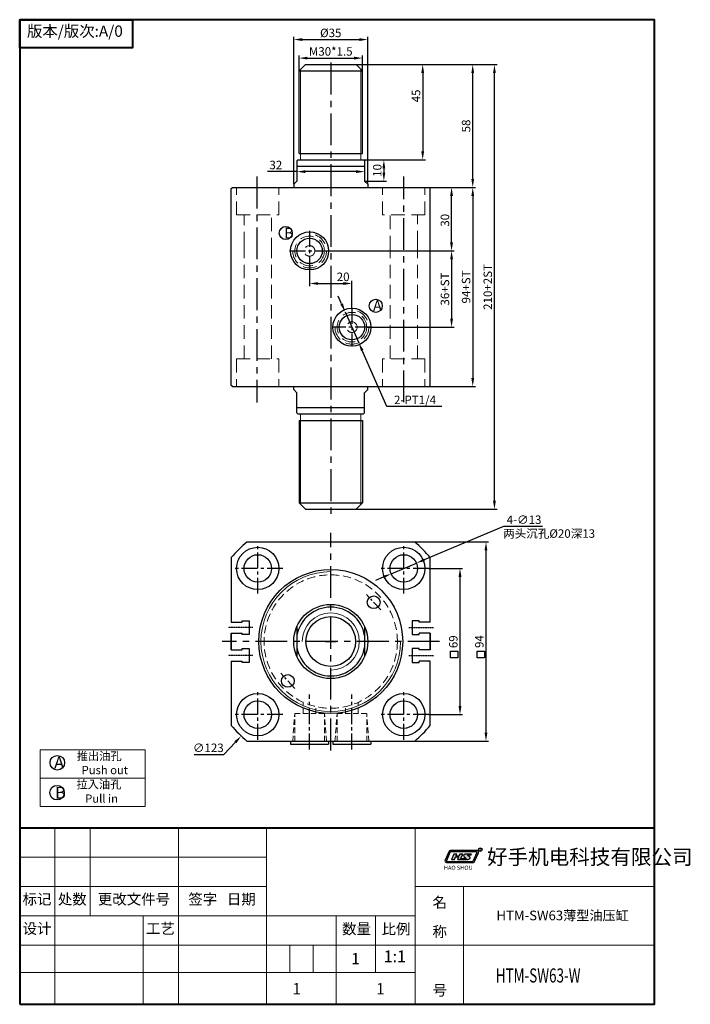
# Model space of a CAD drawing. Units: millimetres. Extents: x 1071 to 1707, y 235 to 700.
# Drawn here: x 1390 to 1707, y 235 to 700 of the extents above; entities that cross this region are included whole.
import ezdxf

# ---------------------------------------------------------------- set-up
doc = ezdxf.new("R2010")
doc.units = ezdxf.units.MM
for name, pattern in [('CENTER', [2, 1.25, -0.25, 0.25, -0.25]), ('CENTER2', [28.575, 19.05, -3.175, 3.175, -3.175]), ('CENTERX2', [4, 2.5, -0.5, 0.5, -0.5]), ('HIDDEN2', [4.7625, 3.175, -1.5875]), ('PHANTOM2', [31.75, 15.875, -3.175, 3.175, -3.175, 3.175, -3.175])]:
    doc.linetypes.add(name, pattern=pattern)
for name, color, linetype, lineweight in [('1L', 7, 'Continuous', 40), ('2L', 2, 'Continuous', 13), ('7L', 3, 'Continuous', 30), ('8L', 4, 'PHANTOM2', 13), ('biazhu', 121, 'Continuous', 9), ('screw', 33, 'Continuous', 13), ('假设线', 5, 'HIDDEN2', 13), ('外轮廓线', 255, 'Continuous', 30)]:
    doc.layers.add(name, color=color, linetype=linetype, lineweight=lineweight)
for name, color, linetype in [('3L', 6, 'CENTER2'), ('6', 6, 'CENTERX2'), ('xinzhongxinxian', 1, 'CENTER')]:
    doc.layers.add(name, color=color, linetype=linetype)
doc.styles.add('Roman', font='romans')
doc.styles.add('ROMANS', font='ROMANS', dxfattribs={"width": 0.7})
doc.styles.add('黑', font='MS Mincho.ttf', dxfattribs={"width": 0.7})
doc.dimstyles.new('ISO-25', dxfattribs={"dimtxt": 2.5, "dimasz": 2.5, "dimexe": 1.25, "dimexo": 0, "dimtad": 1, "dimtoh": 1, "dimdsep": 46, "dimtxsty": 'Standard', "dimcen": 2.5, "dimclrd": 1, "dimclre": 1, "dimclrt": 3, "dimadec": 0, "dimazin": 0, "dimtfac": 1, "dimtmove": 0, "dimatfit": 3, "dimfxl": 1, "dimarcsym": 0})

# ---------------------------------------------------------------- blocks, each defined once
blk = doc.blocks.new('*D119')
at = {"color": 1, "lineweight": -2}
for p, q in [((1521.67, 676.17), (1521.67, 683.47)), ((1551.67, 676.17), (1551.67, 683.47)), ((1525.67, 682.22), (1547.67, 682.22))]:
    blk.add_line(p, q, dxfattribs=at)
at = {"color": 1}
for points in [[(1525.67, 682.89), (1525.67, 681.55), (1521.67, 682.22)], [(1547.67, 682.89), (1547.67, 681.55), (1551.67, 682.22)]]:
    blk.add_solid(points, dxfattribs=at)
at = {"layer": 'Defpoints', "color": 0}
for p in [(1551.67, 682.22), (1521.67, 676.17), (1551.67, 676.17)]:
    blk.add_point(p, dxfattribs=at)
at = {"color": 3, "insert": (1536.67, 684.85), "char_height": 4, "attachment_point": 5}
blk.add_mtext('M30*1.5', dxfattribs=at)
blk = doc.blocks.new('*D120')
at = {"color": 1, "lineweight": -2}
for p, q in [((1548.67, 679.17), (1581.38, 679.17)), ((1580.13, 675.17), (1580.13, 638.17)), ((1552.17, 634.17), (1581.38, 634.17))]:
    blk.add_line(p, q, dxfattribs=at)
at = {"color": 1}
for points in [[(1579.46, 675.17), (1580.79, 675.17), (1580.13, 679.17)], [(1579.46, 638.17), (1580.79, 638.17), (1580.13, 634.17)]]:
    blk.add_solid(points, dxfattribs=at)
at = {"layer": 'Defpoints', "color": 0}
for p in [(1548.67, 679.17), (1552.17, 634.17), (1580.13, 634.17)]:
    blk.add_point(p, dxfattribs=at)
at = {"color": 3, "insert": (1577.5, 664.37), "char_height": 4, "attachment_point": 5, "rotation": 90}
blk.add_mtext('45', dxfattribs=at)
blk = doc.blocks.new('好手logo1')
h = blk.add_hatch(color=1)
h.paths.add_polyline_path([(13.4, 7.8, 1), (14.8, 7.8, 1)])
h.paths.add_polyline_path([(14.7, 7.8, -1), (13.5, 7.8, -1)], flags=16)
h = blk.add_hatch(color=1)
h.paths.add_polyline_path([(11.12, 2.84, 0.300672), (12.04, 3.45), (13.38, 6.6, 0.537666), (12.83, 7.44), (2.6, 7.44, 0.300672), (1.86, 6.95), (0.47, 3.68, 0.537666), (1.02, 2.84)])
h.paths.add_polyline_path([(1.18, 3.24, -0.537666), (1, 3.52), (2.33, 6.65, -0.300672), (2.7, 6.9), (12.57, 6.9, -0.537666), (12.75, 6.62), (11.47, 3.61, -0.300672), (10.92, 3.24)], flags=16)
h.paths.add_polyline_path([(9.3, 4.03), (5.28, 4.03), (5.65, 4.86, 0.540881), (5.55, 5), (4.63, 5, 0.297959), (4.54, 4.94), (4.14, 4.03), (3, 4.03), (3.91, 6.1), (5.05, 6.1), (4.75, 5.42, 0.540881), (4.84, 5.28), (5.76, 5.28, 0.297959), (5.85, 5.34), (6.19, 6.1), (7.33, 6.1), (6.58, 4.39, 0.540881), (6.67, 4.25), (8.54, 4.25, 0.684537), (8.6, 4.43), (7.78, 5.19, -0.466541), (7.8, 5.8, -0.165228), (8.65, 6.09), (10.72, 6.09), (10.55, 5.82), (9.25, 5.82, 0.684537), (9.18, 5.65), (10.05, 4.85, -0.512887), (9.98, 4.21, -0.127046)], flags=0)
at = {"color": 1}
for p, q in [((3.91, 6.1), (3, 4.03)), ((3, 4.03), (4.14, 4.03)), ((5.05, 6.1), (3.91, 6.1)), ((4.14, 4.03), (4.54, 4.94)), ((4.63, 5), (5.55, 5)), ((4.75, 5.42), (5.05, 6.1)), ((5.76, 5.28), (4.84, 5.28)), ((5.65, 4.86), (5.28, 4.03)), ((5.28, 4.03), (9.3, 4.03)), ((6.19, 6.1), (5.85, 5.34)), ((7.33, 6.1), (6.19, 6.1)), ((6.58, 4.39), (7.33, 6.1)), ((8.54, 4.25), (6.67, 4.25)), ((7.78, 5.19), (8.6, 4.43)), ((10.72, 6.09), (8.65, 6.09)), ((10.05, 4.85), (9.18, 5.65)), ((9.25, 5.82), (10.55, 5.82)), ((10.55, 5.82), (10.72, 6.09))]:
    blk.add_line(p, q, dxfattribs=at)
for points in [[(1.02, 2.84), (11.12, 2.84, 0.300672), (12.04, 3.45), (13.38, 6.6, 0.537666), (12.83, 7.44), (2.6, 7.44, 0.300672), (1.86, 6.95), (0.47, 3.68, 0.537666)], [(10.92, 3.24, 0.300672), (11.47, 3.61), (12.75, 6.62, 0.537666), (12.57, 6.9), (2.7, 6.9, 0.300672), (2.33, 6.65), (1, 3.52, 0.537666), (1.18, 3.24)]]:
    blk.add_lwpolyline(points, format="xyb", close=True, dxfattribs=at)
for radius in [0.7, 0.6]:
    blk.add_circle((14.1, 7.8), radius, dxfattribs=at)
for centre, radius, start, end in [((4.63, 4.9), 0.1, 90, 156.3676), ((4.84, 5.38), 0.1, 156.3676, 270), ((5.55, 4.9), 0.1, 336.3676, 90), ((5.76, 5.38), 0.1, 270, 336.3676), ((6.67, 4.35), 0.1, 156.3676, 270), ((8.05, 5.48), 0.4, 127.5285, 227.5724), ((8.65, 4.69), 1.4, 90, 127.5285), ((8.54, 4.35), 0.1, 270, 47.5724), ((9.25, 5.72), 0.1, 90, 227.5724), ((9.3, 5.43), 1.4, 270, 298.9615), ((9.78, 4.56), 0.4, 298.9615, 47.5724)]:
    blk.add_arc(centre, radius, start, end, dxfattribs=at)
at = {"color": 1, "attachment_point": 1}
for s, insert, char_height in [('{\\fSimSun|b0|i0|c134|p2;R}', (13.84, 8.23), 0.8008), ('{\\f@MS UI Gothic|b1|i1|c128|p34;HAO\\f@MS UI Gothic|b1|i1|c134|p34; \\f@MS UI Gothic|b1|i1|c128|p34;SHOU}', (0, 1.61), 1.6)]:
    blk.add_mtext(s, dxfattribs=dict(at, insert=insert, char_height=char_height))
blk = doc.blocks.new('*D139')
at = {"color": 1, "lineweight": -2}
for p, q in [((1618.37, 461.1), (1580.85, 445.3)), ((1636.7, 461.1), (1618.37, 461.1)), ((1565.18, 438.71), (1577.16, 443.75)), ((1561.49, 437.15), (1557.81, 435.6))]:
    blk.add_line(p, q, dxfattribs=at)
at = {"color": 1}
for points in [[(1580.59, 445.92), (1581.11, 444.69), (1577.16, 443.75)], [(1561.23, 437.77), (1561.75, 436.54), (1565.18, 438.71)]]:
    blk.add_solid(points, dxfattribs=at)
at = {"layer": 'Defpoints', "color": 0}
for p in [(1577.16, 443.75), (1565.18, 438.71)]:
    blk.add_point(p, dxfattribs=at)
at = {"color": 3, "insert": (1628.03, 463.72), "char_height": 4, "attachment_point": 5}
blk.add_mtext('4-∅13', dxfattribs=at)
blk = doc.blocks.new('*D140')
at = {"color": 1, "lineweight": -2}
for p, q in [((1541.82, 566.15), (1540.21, 569.81)), ((1543.44, 562.49), (1549.9, 547.85)), ((1563.22, 517.69), (1551.52, 544.2)), ((1589.18, 517.69), (1563.22, 517.69))]:
    blk.add_line(p, q, dxfattribs=at)
at = {"color": 1}
for points in [[(1542.43, 566.42), (1541.21, 565.88), (1543.44, 562.49)], [(1552.13, 544.46), (1550.91, 543.93), (1549.9, 547.85)]]:
    blk.add_solid(points, dxfattribs=at)
at = {"layer": 'Defpoints', "color": 0}
for p in [(1543.44, 562.49), (1549.9, 547.85)]:
    blk.add_point(p, dxfattribs=at)
at = {"color": 3, "insert": (1576.51, 520.32), "char_height": 4, "attachment_point": 5}
blk.add_mtext('2-PT1/4', dxfattribs=at)
blk = doc.blocks.new('*D141')
at = {"color": 1, "lineweight": -2}
for p, q in [((1583.17, 621.17), (1595.02, 621.17)), ((1593.77, 595.17), (1593.77, 617.17)), ((1536.15, 591.17), (1595.02, 591.17))]:
    blk.add_line(p, q, dxfattribs=at)
at = {"color": 1}
for points in [[(1593.1, 617.17), (1594.44, 617.17), (1593.77, 621.17)], [(1593.1, 595.17), (1594.44, 595.17), (1593.77, 591.17)]]:
    blk.add_solid(points, dxfattribs=at)
at = {"layer": 'Defpoints', "color": 0}
for p in [(1583.17, 621.17), (1593.77, 621.17), (1536.15, 591.17)]:
    blk.add_point(p, dxfattribs=at)
at = {"color": 3, "insert": (1591.15, 605.64), "char_height": 4, "attachment_point": 5, "rotation": 90}
blk.add_mtext('30', dxfattribs=at)
blk = doc.blocks.new('*D142')
at = {"color": 1, "lineweight": -2}
for p, q in [((1526.67, 581.7), (1526.67, 574.54)), ((1546.67, 564.24), (1546.67, 577.04)), ((1530.67, 575.79), (1542.67, 575.79))]:
    blk.add_line(p, q, dxfattribs=at)
at = {"color": 1}
for points in [[(1530.67, 576.46), (1530.67, 575.13), (1526.67, 575.79)], [(1542.67, 576.46), (1542.67, 575.13), (1546.67, 575.79)]]:
    blk.add_solid(points, dxfattribs=at)
at = {"layer": 'Defpoints', "color": 0}
for p in [(1526.67, 581.7), (1546.67, 575.79), (1546.67, 564.24)]:
    blk.add_point(p, dxfattribs=at)
at = {"color": 3, "insert": (1542.52, 578.42), "char_height": 4, "attachment_point": 5}
blk.add_mtext('20', dxfattribs=at)
blk = doc.blocks.new('*D135')
at = {"color": 1, "lineweight": -2}
for p, q in [((1519.17, 622.67), (1519.17, 692.22)), ((1523.17, 690.97), (1550.17, 690.97)), ((1554.17, 622.67), (1554.17, 692.22))]:
    blk.add_line(p, q, dxfattribs=at)
at = {"color": 1}
for points in [[(1523.17, 691.64), (1523.17, 690.31), (1519.17, 690.97)], [(1550.17, 691.64), (1550.17, 690.31), (1554.17, 690.97)]]:
    blk.add_solid(points, dxfattribs=at)
at = {"layer": 'Defpoints', "color": 0}
for p in [(1554.17, 690.97), (1519.17, 622.67), (1554.17, 622.67)]:
    blk.add_point(p, dxfattribs=at)
at = {"color": 3, "insert": (1536.67, 693.6), "char_height": 4, "attachment_point": 5}
blk.add_mtext('%%c35', dxfattribs=at)
blk = doc.blocks.new('*D143')
at = {"color": 1, "lineweight": -2}
for p, q in [((1520.67, 633.67), (1520.67, 627.37)), ((1552.67, 633.67), (1552.67, 627.37)), ((1520.67, 628.62), (1506.76, 628.62)), ((1548.67, 628.62), (1524.67, 628.62))]:
    blk.add_line(p, q, dxfattribs=at)
at = {"color": 1}
for points in [[(1524.67, 629.29), (1524.67, 627.95), (1520.67, 628.62)], [(1548.67, 629.29), (1548.67, 627.95), (1552.67, 628.62)]]:
    blk.add_solid(points, dxfattribs=at)
at = {"layer": 'Defpoints', "color": 0}
for p in [(1520.67, 633.67), (1552.67, 633.67), (1552.67, 628.62)]:
    blk.add_point(p, dxfattribs=at)
at = {"color": 3, "insert": (1510.72, 631.24), "char_height": 4, "attachment_point": 5}
blk.add_mtext('32', dxfattribs=at)
blk = doc.blocks.new('*D144')
at = {"color": 1, "lineweight": -2}
for p, q in [((1583.06, 441.23), (1599, 441.23)), ((1597.75, 437.23), (1597.75, 376.23)), ((1583.06, 372.23), (1599, 372.23))]:
    blk.add_line(p, q, dxfattribs=at)
at = {"color": 1}
for points in [[(1597.08, 437.23), (1598.42, 437.23), (1597.75, 441.23)], [(1597.08, 376.23), (1598.42, 376.23), (1597.75, 372.23)]]:
    blk.add_solid(points, dxfattribs=at)
at = {"layer": 'Defpoints', "color": 0}
for p in [(1583.06, 441.23), (1583.06, 372.23), (1597.75, 372.23)]:
    blk.add_point(p, dxfattribs=at)
at = {"color": 3, "insert": (1595.12, 406.63), "char_height": 4, "attachment_point": 5, "rotation": 90}
blk.add_mtext('69', dxfattribs=at)
blk = doc.blocks.new('*D136')
at = {"color": 1, "lineweight": -2}
for p, q in [((1576.33, 453.73), (1611.28, 453.73)), ((1610.03, 449.73), (1610.03, 363.73)), ((1576.33, 359.73), (1611.28, 359.73))]:
    blk.add_line(p, q, dxfattribs=at)
at = {"color": 1}
for points in [[(1609.36, 449.73), (1610.69, 449.73), (1610.03, 453.73)], [(1609.36, 363.73), (1610.69, 363.73), (1610.03, 359.73)]]:
    blk.add_solid(points, dxfattribs=at)
at = {"layer": 'Defpoints', "color": 0}
for p in [(1576.33, 453.73), (1576.33, 359.73), (1610.03, 359.73)]:
    blk.add_point(p, dxfattribs=at)
at = {"color": 3, "insert": (1607.4, 406.71), "char_height": 4, "attachment_point": 5, "rotation": 90}
blk.add_mtext('94', dxfattribs=at)
blk = doc.blocks.new('*D137')
at = {"color": 1, "lineweight": -2}
for p, q in [((1580.14, 621.17), (1605.03, 621.17)), ((1603.78, 617.17), (1603.78, 531.17)), ((1580.14, 527.17), (1605.03, 527.17))]:
    blk.add_line(p, q, dxfattribs=at)
at = {"color": 1}
for points in [[(1603.12, 617.17), (1604.45, 617.17), (1603.78, 621.17)], [(1603.12, 531.17), (1604.45, 531.17), (1603.78, 527.17)]]:
    blk.add_solid(points, dxfattribs=at)
at = {"layer": 'Defpoints', "color": 0}
for p in [(1580.14, 621.17), (1580.14, 527.17), (1603.78, 527.17)]:
    blk.add_point(p, dxfattribs=at)
at = {"color": 3, "insert": (1601.16, 574.17), "char_height": 4, "attachment_point": 5, "rotation": 90}
blk.add_mtext('94+ST', dxfattribs=at)
blk = doc.blocks.new('*D138')
at = {"color": 1, "lineweight": -2}
for p, q in [((1548.67, 679.17), (1615.28, 679.17)), ((1614.03, 473.17), (1614.03, 675.17)), ((1548.67, 469.17), (1615.28, 469.17))]:
    blk.add_line(p, q, dxfattribs=at)
at = {"color": 1}
for points in [[(1613.37, 675.17), (1614.7, 675.17), (1614.03, 679.17)], [(1613.37, 473.17), (1614.7, 473.17), (1614.03, 469.17)]]:
    blk.add_solid(points, dxfattribs=at)
at = {"layer": 'Defpoints', "color": 0}
for p in [(1548.67, 679.17), (1614.03, 679.17), (1548.67, 469.17)]:
    blk.add_point(p, dxfattribs=at)
at = {"color": 3, "insert": (1611.41, 574.17), "char_height": 4, "attachment_point": 5, "rotation": 90}
blk.add_mtext('210+2ST', dxfattribs=at)
blk = doc.blocks.new('*D145')
at = {"color": 1, "lineweight": -2}
for p, q in [((1535.48, 591.17), (1595.02, 591.17)), ((1593.77, 587.17), (1593.77, 559.17)), ((1554.07, 555.17), (1595.02, 555.17))]:
    blk.add_line(p, q, dxfattribs=at)
at = {"color": 1}
for points in [[(1593.1, 587.17), (1594.44, 587.17), (1593.77, 591.17)], [(1593.1, 559.17), (1594.44, 559.17), (1593.77, 555.17)]]:
    blk.add_solid(points, dxfattribs=at)
at = {"layer": 'Defpoints', "color": 0}
for p in [(1535.48, 591.17), (1554.07, 555.17), (1593.77, 555.17)]:
    blk.add_point(p, dxfattribs=at)
at = {"color": 3, "insert": (1591.15, 573.17), "char_height": 4, "attachment_point": 5, "rotation": 90}
blk.add_mtext('36+ST', dxfattribs=at)
blk = doc.blocks.new('*D146')
at = {"color": 1, "lineweight": -2}
for p, q in [((1552.17, 634.17), (1563.03, 634.17)), ((1561.78, 630.17), (1561.78, 628.17)), ((1552.67, 624.17), (1563.03, 624.17))]:
    blk.add_line(p, q, dxfattribs=at)
at = {"color": 1}
for points in [[(1561.11, 630.17), (1562.45, 630.17), (1561.78, 634.17)], [(1561.11, 628.17), (1562.45, 628.17), (1561.78, 624.17)]]:
    blk.add_solid(points, dxfattribs=at)
at = {"layer": 'Defpoints', "color": 0}
for p in [(1552.17, 634.17), (1552.67, 624.17), (1561.78, 624.17)]:
    blk.add_point(p, dxfattribs=at)
at = {"color": 3, "insert": (1559.16, 629.17), "char_height": 4, "attachment_point": 5, "rotation": 90}
blk.add_mtext('10', dxfattribs=at)
blk = doc.blocks.new('*D147')
at = {"color": 1, "lineweight": -2}
for p, q in [((1536.67, 404.23), (1536.67, 409.23)), ((1534.17, 406.73), (1539.17, 406.73)), ((1486.09, 353.4), (1491.6, 359.2)), ((1472.13, 353.4), (1486.09, 353.4))]:
    blk.add_line(p, q, dxfattribs=at)
at = {"color": 1}
blk.add_solid([(1491.11, 359.66), (1492.08, 358.74), (1494.35, 362.1)], dxfattribs=at)
at = {"layer": 'Defpoints', "color": 0}
for p in [(1578.99, 451.35), (1494.35, 362.1)]:
    blk.add_point(p, dxfattribs=at)
at = {"color": 3, "insert": (1478.8, 356.02), "char_height": 4, "attachment_point": 5}
blk.add_mtext('∅123', dxfattribs=at)
blk = doc.blocks.new('*D148')
at = {"color": 1, "lineweight": -2}
for p, q in [((1548.67, 679.17), (1605.02, 679.17)), ((1603.77, 625.17), (1603.77, 675.17)), ((1583.17, 621.17), (1605.02, 621.17))]:
    blk.add_line(p, q, dxfattribs=at)
at = {"color": 1}
for points in [[(1603.1, 675.17), (1604.43, 675.17), (1603.77, 679.17)], [(1603.1, 625.17), (1604.43, 625.17), (1603.77, 621.17)]]:
    blk.add_solid(points, dxfattribs=at)
at = {"layer": 'Defpoints', "color": 0}
for p in [(1548.67, 679.17), (1603.77, 679.17), (1583.17, 621.17)]:
    blk.add_point(p, dxfattribs=at)
at = {"color": 3, "insert": (1601.14, 650.17), "char_height": 4, "attachment_point": 5, "rotation": 90}
blk.add_mtext('58', dxfattribs=at)

msp = doc.modelspace()

# ---------------------------------------------------------------- linework, layer by layer
for p, q in [((1524.67, 679.173), (1521.67, 676.173)), ((1524.67, 679.173), (1548.67, 679.173)), ((1548.67, 679.173), (1551.67, 676.173)), ((1521.67, 637.173), (1521.67, 676.173)), ((1521.67, 676.173), (1551.67, 676.173)), ((1551.67, 637.173), (1551.67, 676.173)), ((1521.67, 637.173), (1551.67, 637.173)), ((1520.67, 633.673), (1521.17, 634.173)), ((1520.67, 633.673), (1520.67, 624.173)), ((1521.17, 634.173), (1552.17, 634.173)), ((1552.17, 634.173), (1552.67, 633.673)), ((1552.67, 633.673), (1552.67, 624.173)), ((1520.67, 631.173), (1552.67, 631.173)), ((1519.17, 622.673), (1520.67, 624.173)), ((1554.17, 622.673), (1552.67, 624.173)), ((1489.67, 620.673), (1490.17, 621.173)), ((1489.67, 527.673), (1489.67, 620.673)), ((1490.17, 621.173), (1583.17, 621.173)), ((1519.17, 622.673), (1519.17, 621.173)), ((1554.17, 622.673), (1554.17, 621.173)), ((1583.17, 621.173), (1583.67, 620.673)), ((1583.67, 596.342), (1583.67, 620.673)), ((1583.67, 527.673), (1583.67, 596.342)), ((1490.17, 527.173), (1489.67, 527.673)), ((1490.17, 527.173), (1530.864, 527.173)), ((1519.17, 525.673), (1519.17, 527.173)), ((1519.17, 525.673), (1520.67, 524.173)), ((1530.864, 527.173), (1583.17, 527.173)), ((1554.17, 525.673), (1552.67, 524.173)), ((1554.17, 525.673), (1554.17, 527.173)), ((1583.17, 527.173), (1583.67, 527.673)), ((1520.67, 514.673), (1520.67, 524.173)), ((1552.67, 514.673), (1552.67, 524.173)), ((1520.67, 517.173), (1552.67, 517.173)), ((1520.67, 514.673), (1521.17, 514.173)), ((1521.17, 514.173), (1552.17, 514.173)), ((1552.17, 514.173), (1552.67, 514.673)), ((1521.67, 511.173), (1551.67, 511.173)), ((1521.67, 511.173), (1521.67, 472.173)), ((1551.67, 511.173), (1551.67, 472.173)), ((1524.67, 469.173), (1521.67, 472.173)), ((1521.67, 472.173), (1551.67, 472.173)), ((1548.67, 469.173), (1551.67, 472.173)), ((1524.67, 469.173), (1548.67, 469.173)), ((1576.334, 453.728), (1497.005, 453.728)), ((1489.67, 446.392), (1489.67, 415.928)), ((1583.67, 415.928), (1583.67, 446.392)), ((1520.67, 413.816), (1520.67, 399.639)), ((1552.67, 413.816), (1552.67, 399.639)), ((1489.67, 410.628), (1489.67, 402.828)), ((1489.67, 402.828), (1489.67, 410.628)), ((1489.67, 402.828), (1489.67, 410.628)), ((1489.67, 402.828), (1489.67, 410.628)), ((1583.67, 402.828), (1583.67, 410.628)), ((1583.67, 410.628), (1583.67, 402.828)), ((1583.67, 402.828), (1583.67, 410.628)), ((1583.67, 402.828), (1583.67, 410.628)), ((1583.67, 402.828), (1583.67, 410.628)), ((1489.67, 397.528), (1489.67, 367.063)), ((1583.67, 367.063), (1583.67, 397.528)), ((1497.005, 359.728), (1576.334, 359.728)), ((1517.67, 359.728), (1517.67, 358.228)), ((1517.67, 358.228), (1535.67, 358.228)), ((1535.67, 359.728), (1535.67, 358.228)), ((1537.67, 359.728), (1537.67, 358.228)), ((1537.67, 358.228), (1555.67, 358.228)), ((1555.67, 359.728), (1555.67, 358.228))]:
    msp.add_line(p, q)
at = {"color": 2, "lineweight": 13}
for p, q in [((1522.42, 634.173), (1522.42, 676.923)), ((1550.92, 634.173), (1550.92, 676.923)), ((1522.42, 514.173), (1522.42, 471.423)), ((1550.92, 514.173), (1550.92, 471.423))]:
    msp.add_line(p, q, dxfattribs=at)
at = {"linetype": 'ByBlock'}
for p, q in [((1489.67, 415.928), (1494.87, 415.928)), ((1494.87, 415.928), (1494.87, 416.578)), ((1494.87, 416.578), (1498.17, 416.578)), ((1498.17, 416.578), (1498.17, 409.978)), ((1575.17, 416.578), (1575.17, 409.978)), ((1578.47, 416.578), (1575.17, 416.578)), ((1578.47, 415.928), (1578.47, 416.578)), ((1583.67, 415.928), (1578.47, 415.928)), ((1489.67, 410.628), (1494.87, 410.628)), ((1494.87, 409.978), (1494.87, 410.628)), ((1498.17, 409.978), (1494.87, 409.978)), ((1575.17, 409.978), (1578.47, 409.978)), ((1578.47, 409.978), (1578.47, 410.628)), ((1583.67, 410.628), (1578.47, 410.628)), ((1489.67, 402.828), (1494.87, 402.828)), ((1494.87, 402.828), (1494.87, 403.478)), ((1494.87, 403.478), (1498.17, 403.478)), ((1498.17, 403.478), (1498.17, 396.878)), ((1575.17, 403.478), (1575.17, 396.878)), ((1578.47, 403.478), (1575.17, 403.478)), ((1578.47, 402.828), (1578.47, 403.478)), ((1583.67, 402.828), (1578.47, 402.828)), ((1489.67, 397.528), (1494.87, 397.528)), ((1494.87, 396.878), (1494.87, 397.528)), ((1498.17, 396.878), (1494.87, 396.878)), ((1575.17, 396.878), (1578.47, 396.878)), ((1578.47, 396.878), (1578.47, 397.528)), ((1583.67, 397.528), (1578.47, 397.528))]:
    msp.add_line(p, q, dxfattribs=at)
for centre, radius in [((1526.67, 591.173), 9), ((1526.67, 591.173), 6), ((1546.67, 555.173), 9), ((1546.67, 555.173), 6), ((1502.17, 441.228), 10), ((1571.17, 441.228), 10), ((1502.17, 441.228), 6.5), ((1571.17, 441.228), 6.5), ((1536.67, 406.728), 34), ((1556.951, 425.299), 3), ((1536.67, 406.728), 17.5), ((1536.67, 406.728), 11.75), ((1516.388, 388.156), 3), ((1502.17, 372.228), 10), ((1571.17, 372.228), 10), ((1502.17, 372.228), 6.5), ((1571.17, 372.228), 6.5)]:
    msp.add_circle(centre, radius)
for radius, start, end in [(61.5, 130.16167, 139.83833), (61.5, 40.16167, 49.83833), (16.25, 10.06327, 169.93673), (16.25, 190.06327, 349.93673), (61.5, 220.16167, 229.83833), (61.5, 310.16167, 319.83833)]:
    msp.add_arc((1536.67, 406.728), radius, start, end)
at = {"layer": '1L', "linetype": 'ByBlock'}
msp.add_line((1389.649, 318.75), (1689.649, 318.75), dxfattribs=at)
for points in [[(1389.666, 700.359), (1442.992, 700.359), (1442.992, 687.028), (1389.666, 687.028)], [(1389.666, 235.429), (1689.621, 235.429), (1689.621, 700.359), (1389.666, 700.359)], [(1389.666, 235.429), (1689.621, 235.429), (1689.621, 700.359), (1389.666, 700.359)]]:
    msp.add_lwpolyline(points, close=True, dxfattribs=at)
at = {"layer": '2L', "linetype": 'Continuous'}
for p, q in [((1406.33, 280.422), (1406.33, 318.75)), ((1406.33, 280.422), (1406.33, 318.75)), ((1422.995, 277.256), (1422.995, 318.75)), ((1422.995, 277.256), (1422.995, 318.75)), ((1464.655, 280.422), (1464.655, 318.75)), ((1464.655, 280.422), (1464.655, 318.75)), ((1506.315, 235.429), (1506.315, 318.75)), ((1506.315, 235.429), (1506.315, 318.75)), ((1576.504, 235.429), (1576.504, 318.75)), ((1576.504, 235.429), (1576.504, 318.75)), ((1389.666, 304.919), (1506.315, 304.919)), ((1389.666, 304.919), (1506.315, 304.919)), ((1389.666, 291.087), (1506.315, 291.087)), ((1389.666, 291.087), (1506.315, 291.087)), ((1389.666, 291.087), (1506.315, 291.087)), ((1389.666, 291.087), (1506.315, 291.087)), ((1389.666, 291.087), (1506.315, 291.087)), ((1389.666, 291.087), (1506.315, 291.087)), ((1576.504, 291.087), (1689.621, 291.087)), ((1576.504, 291.087), (1689.621, 291.087)), ((1599.417, 235.429), (1599.417, 291.087)), ((1599.417, 235.429), (1599.417, 291.087)), ((1406.33, 280.422), (1406.33, 235.429)), ((1406.33, 280.422), (1406.33, 235.429)), ((1464.655, 280.422), (1464.655, 235.429)), ((1464.655, 280.422), (1464.655, 235.429)), ((1389.666, 277.256), (1576.504, 277.256)), ((1389.666, 277.256), (1576.504, 277.256)), ((1447.991, 235.429), (1447.991, 277.256)), ((1447.991, 235.429), (1447.991, 277.256)), ((1539.263, 235.429), (1539.263, 277.256)), ((1539.263, 235.429), (1539.263, 277.256)), ((1557.883, 250.427), (1557.883, 277.256)), ((1557.883, 250.427), (1557.883, 277.256)), ((1389.666, 263.425), (1689.621, 263.425)), ((1389.666, 263.425), (1689.621, 263.425)), ((1517.287, 250.427), (1517.287, 263.425)), ((1517.287, 250.427), (1517.287, 263.425)), ((1528.292, 250.427), (1528.292, 263.425)), ((1528.292, 250.427), (1528.292, 263.425)), ((1389.666, 250.427), (1576.504, 250.427)), ((1389.666, 250.427), (1576.504, 250.427))]:
    msp.add_line(p, q, dxfattribs=at)
at = {"layer": '2L', "color": 2}
msp.add_arc((1536.67, 406.728), 33, 90, 0, dxfattribs=at)
at = {"layer": '3L'}
for points in [[(1593.317, 402.155), (1596.718, 402.155), (1596.718, 399.031), (1593.317, 399.031)], [(1605.875, 402.155), (1609.276, 402.155), (1609.276, 399.031), (1605.875, 399.031)]]:
    msp.add_lwpolyline(points, close=True, dxfattribs=at)
at = {"layer": '6', "ltscale": 6}
for p, q in [((1536.67, 680.08), (1536.67, 465.935)), ((1501.67, 626.246), (1501.67, 519.587)), ((1571.17, 519.691), (1571.17, 626.346)), ((1536.67, 355.33), (1536.67, 458.125)), ((1588.067, 406.728), (1485.272, 406.728))]:
    msp.add_line(p, q, dxfattribs=at)
at = {"layer": '6', "ltscale": 3}
for p, q in [((1526.67, 600.65), (1526.67, 581.696)), ((1517.193, 591.173), (1536.146, 591.173)), ((1546.67, 564.243), (1546.67, 546.102)), ((1555.74, 555.173), (1537.599, 555.173)), ((1502.17, 429.338), (1502.17, 453.117)), ((1571.17, 429.338), (1571.17, 453.117)), ((1514.059, 441.228), (1490.28, 441.228)), ((1583.059, 441.228), (1559.28, 441.228)), ((1502.17, 360.338), (1502.17, 384.117)), ((1526.67, 355.738), (1526.67, 381.746)), ((1546.67, 355.738), (1546.67, 381.746)), ((1571.17, 360.338), (1571.17, 384.117)), ((1514.059, 372.228), (1490.28, 372.228)), ((1583.059, 372.228), (1559.28, 372.228))]:
    msp.add_line(p, q, dxfattribs=at)
at = {"layer": '6', "ltscale": 2}
for p, q in [((1560.268, 421.677), (1553.634, 428.921)), ((1519.705, 384.534), (1513.071, 391.778))]:
    msp.add_line(p, q, dxfattribs=at)
at = {"layer": 'biazhu'}
for p, q in [((1399.401, 355.619), (1448.913, 355.619)), ((1399.401, 328.862), (1399.401, 355.619)), ((1448.913, 355.619), (1448.913, 328.862)), ((1448.913, 342.24), (1399.401, 342.24)), ((1448.913, 328.862), (1399.401, 328.862))]:
    msp.add_line(p, q, dxfattribs=at)
at = {"layer": 'screw', "color": 6}
msp.add_arc((1536.67, 406.728), 13.5, 270, 180, dxfattribs=at)
at = {"layer": 'xinzhongxinxian', "ltscale": 0.2}
for p, q in [((1499.769, 413.278), (1488.173, 413.278)), ((1573.57, 413.278), (1585.166, 413.278)), ((1499.769, 400.178), (1488.173, 400.178)), ((1573.57, 400.178), (1585.166, 400.178))]:
    msp.add_line(p, q, dxfattribs=at)
at = {"layer": '假设线', "ltscale": 2}
for p, q in [((1492.17, 608.173), (1492.17, 621.173)), ((1512.17, 608.173), (1512.17, 621.173)), ((1561.17, 608.173), (1561.17, 621.173)), ((1581.17, 608.173), (1581.17, 621.173)), ((1492.17, 608.173), (1512.17, 608.173)), ((1495.67, 593.804), (1495.67, 608.173)), ((1508.67, 590.952), (1508.67, 608.173)), ((1581.17, 608.173), (1561.17, 608.173)), ((1564.67, 591.949), (1564.67, 608.173)), ((1577.67, 594.267), (1577.67, 608.173)), ((1495.67, 540.173), (1495.67, 593.804)), ((1508.67, 540.173), (1508.67, 590.952)), ((1564.67, 540.173), (1564.67, 591.949)), ((1577.67, 540.173), (1577.67, 594.267)), ((1492.17, 540.173), (1492.17, 527.173)), ((1492.17, 540.173), (1512.17, 540.173)), ((1512.17, 540.173), (1512.17, 527.173)), ((1581.17, 540.173), (1561.17, 540.173)), ((1561.17, 540.173), (1561.17, 527.173)), ((1581.17, 540.173), (1581.17, 527.173))]:
    msp.add_line(p, q, dxfattribs=at)
at = {"layer": '假设线', "ltscale": 0.8}
for p, q in [((1523.67, 372.728), (1523.67, 378.035)), ((1549.67, 372.728), (1549.67, 378.035)), ((1518.67, 359.728), (1519.67, 372.728)), ((1519.67, 372.728), (1533.67, 372.728)), ((1519.67, 359.728), (1519.67, 372.728)), ((1529.67, 372.728), (1529.67, 376.015)), ((1533.67, 359.728), (1533.67, 372.728)), ((1534.67, 359.728), (1533.67, 372.728)), ((1538.67, 359.728), (1539.67, 372.728)), ((1539.67, 372.728), (1553.67, 372.728)), ((1539.67, 359.728), (1539.67, 372.728)), ((1543.67, 372.728), (1543.67, 376.015)), ((1554.67, 359.728), (1553.67, 372.728)), ((1553.67, 359.728), (1553.67, 372.728))]:
    msp.add_line(p, q, dxfattribs=at)
at = {"layer": '假设线', "ltscale": 2}
for centre, radius in [((1526.67, 591.173), 7), ((1526.67, 591.173), 2.5), ((1546.67, 555.173), 7), ((1546.67, 555.173), 2.5)]:
    msp.add_circle(centre, radius, dxfattribs=at)
at = {"layer": '假设线', "color": 6, "ltscale": 1.2}
msp.add_circle((1536.67, 406.728), 31.5, dxfattribs=at)
at = {"layer": '假设线', "ltscale": 2}
for centre in [(1526.67, 591.173), (1546.67, 555.173)]:
    msp.add_arc(centre, 8, 180, 90, dxfattribs=at)
at = {"layer": '外轮廓线'}
for centre, radius in [((1515.418, 599.628), 3.09), ((1557.945, 565.262), 3.09), ((1407.438, 349.499), 3.433), ((1407.318, 335.374), 3.433)]:
    msp.add_circle(centre, radius, dxfattribs=at)

# ---------------------------------------------------------------- block references
at = {"xscale": 1.222257619765617, "yscale": 1.222257619765617, "zscale": 1.222257619765617}
msp.add_blockref('好手logo1', (1590.125, 298.934), dxfattribs=at)

# ---------------------------------------------------------------- texts
at = {"insert": (1618.146, 459.724), "char_height": 4, "width": 49.0457, "attachment_point": 1}
msp.add_mtext('{\\fSimSun|b0|i0|c134|p54;\\C3;两头沉孔\\Ftxt|c134;%%C20\\fSimSun|b0|i0|c134|p54;深\\Ftxt|c134;13}', dxfattribs=at)
at = {"layer": '1L', "style": 'ROMANS', "width": 0.7}
msp.add_text('HTM-SW63-W', height=6.6668, dxfattribs=at).set_placement((1614.636, 245.724))
at = {"layer": '7L', "linetype": 'ByBlock', "insert": (1415.753, 697.612), "char_height": 6.624, "attachment_point": 2}
msp.add_mtext('{\\fFangSong_GB2312|b0|i0|c134|p49;\\H0.805x;版本/版次:A/0}', dxfattribs=at)
at = {"layer": '7L', "color": 3, "char_height": 4.99925, "attachment_point": 2}
for s, insert in [('{\\f宋体|b0|i0|c134|p2;标记}', (1397.848, 287.564)), ('{\\f宋体|b0|i0|c134|p2;标记}', (1397.848, 287.564)), ('{\\f宋体|b0|i0|c134|p2;处数}', (1414.512, 287.564)), ('{\\f宋体|b0|i0|c134|p2;处数}', (1414.512, 287.564)), ('{\\f宋体|b0|i0|c134|p2;更改文件号}', (1443.658, 287.564)), ('{\\f宋体|b0|i0|c134|p2;更改文件号}', (1443.658, 287.564)), ('{\\f宋体|b0|i0|c134|p2;签字   日期}', (1485.28, 287.564)), ('{\\f宋体|b0|i0|c134|p2;签字   日期}', (1485.28, 287.564)), ('{\\fSimSun|b0|i0|c134|p2;名}', (1588.162, 286.08)), ('{\\fSimSun|b0|i0|c134|p2;名}', (1588.162, 286.08)), ('{\\fSimSun|b0|i0|c134|p2;设计}', (1397.848, 273.708)), ('{\\fSimSun|b0|i0|c134|p2;设计}', (1397.848, 273.708)), ('{\\fSimSun|b0|i0|c134|p2;工艺}', (1456.173, 273.708)), ('{\\fSimSun|b0|i0|c134|p2;工艺}', (1456.173, 273.708)), ('{\\f宋体|b0|i0|c134|p2;数量}', (1548.838, 273.551)), ('{\\f宋体|b0|i0|c134|p2;数量}', (1548.838, 273.551)), ('{\\f宋体|b0|i0|c134|p2;比例}', (1567.505, 273.483)), ('{\\f宋体|b0|i0|c134|p2;比例}', (1567.505, 273.483)), ('{\\fSimSun|b0|i0|c134|p2;称}', (1588.162, 272.248)), ('{\\fSimSun|b0|i0|c134|p2;称}', (1588.162, 272.248)), ('{\\fSimSun|b0|i0|c134|p2;号}', (1588.162, 244.586)), ('{\\fSimSun|b0|i0|c134|p2;号}', (1588.162, 244.586))]:
    msp.add_mtext(s, dxfattribs=dict(at, insert=insert))
at = {"layer": '7L', "attachment_point": 2}
for s, insert, char_height in [('{\\fSimSun|b0|i0|c134|p2;\\H0.7547x;HTM-SW63薄型油压缸}', (1646.279, 279.67), 6.03277), ('{\\fFangSong_GB2312|b0|i0|c134|p49;\\H0.8333x;1:1}', (1566.955, 260.845), 6.66567), ('{\\fFangSong_GB2312|b0|i0|c134|p49;1}', (1548.368, 259.657), 5.33261), ('{\\fFangSong_GB2312|b0|i0|c134|p49;1}', (1520.546, 245.444), 5.33261), ('{\\fFangSong_GB2312|b0|i0|c134|p49;1}', (1560.145, 245.444), 5.33261)]:
    msp.add_mtext(s, dxfattribs=dict(at, insert=insert, char_height=char_height))
at = {"layer": '8L', "linetype": 'Continuous', "insert": (1610.491, 308.564), "char_height": 4.94806, "width": 118.9129, "attachment_point": 1, "style": 'ROMANS'}
msp.add_mtext('{\\fSimHei|b0|i0|c134|p2;\\H1.44x;\\C4;好手机电科技有限公司}', dxfattribs=at)
at = {"layer": '外轮廓线', "attachment_point": 1}
for s, insert, char_height, width, style in [('B', (1514.622, 602.097), 5.008, 7.95083, '黑'), ('A', (1556.615, 567.823), 5.008, 7.95083, '黑'), ('A', (1405.96, 352.345), 5.564, 8.83426, '黑'), ('Push out', (1418.93, 347.973), 3.895, 40.19844, '黑'), ('{\\fSimSun|b0|i0|c134|p2;拉入油孔}', (1416.477, 341.257), 3.89498, 40.19844, 'Roman'), ('B', (1406.435, 338.116), 5.564, 8.83426, '黑'), ('Pull in', (1420.61, 334.509), 3.895, 40.19844, '黑')]:
    msp.add_mtext(s, dxfattribs=dict(at, insert=insert, char_height=char_height, width=width, style=style))
at = {"layer": '外轮廓线', "insert": (1416.596, 354.579), "char_height": 3.89498, "width": 40.19844, "attachment_point": 1}
msp.add_mtext('{\\fSimSun|b0|i0|c134|p2;推出油孔}', dxfattribs=at)

# ---------------------------------------------------------------- dimensions: what is measured, and where the dimension line sits
for base, p1, p2, text, picture, middle in [((1554.17, 690.972), (1519.17, 622.673), (1554.17, 622.673), '%%c<>', '*D135', (1536.67, 690.972)), ((1551.67, 682.222), (1521.67, 676.173), (1551.67, 676.173), 'M<>*1.5', '*D119', (1536.67, 682.222))]:
    dim = msp.add_linear_dim(base=base, p1=p1, p2=p2, text=text, dimstyle='ISO-25', override={"dimtxt": 4, "dimasz": 4})
    dim.commit()
    dim.dimension.update_dxf_attribs({"geometry": picture, "text_midpoint": middle, "dimtype": 160})
for base, p1, p2, picture, middle in [((1580.127, 634.173), (1548.67, 679.173), (1552.17, 634.173), '*D120', (1580.127, 664.368)), ((1593.77, 621.173), (1536.146, 591.173), (1583.17, 621.173), '*D141', (1593.77, 605.643)), ((1610.028, 359.728), (1576.334, 453.728), (1576.334, 359.728), '*D136', (1610.028, 406.706)), ((1597.749, 372.228), (1583.059, 441.228), (1583.059, 372.228), '*D144', (1597.749, 406.632))]:
    dim = msp.add_linear_dim(base=base, p1=p1, p2=p2, angle=90, dimstyle='ISO-25', override={"dimtxt": 4, "dimasz": 4})
    dim.commit()
    dim.dimension.update_dxf_attribs({"geometry": picture, "text_midpoint": middle, "dimtype": 160})
for base, p1, p2, text, picture, middle in [((1614.034, 679.173), (1548.67, 469.173), (1548.67, 679.173), '<>+2ST', '*D138', (1611.409, 574.173)), ((1603.785, 527.173), (1580.14, 621.173), (1580.14, 527.173), '<>+ST', '*D137', (1601.16, 574.173)), ((1593.77, 555.173), (1535.481, 591.173), (1554.074, 555.173), '<>+ST', '*D145', (1591.145, 573.173))]:
    dim = msp.add_linear_dim(base=base, p1=p1, p2=p2, angle=90, text=text, dimstyle='ISO-25', override={"dimtxt": 4, "dimasz": 4})
    dim.commit()
    dim.dimension.update_dxf_attribs({"geometry": picture, "text_midpoint": middle})
for base, p1, p2, picture, middle in [((1603.766, 679.173), (1583.17, 621.173), (1548.67, 679.173), '*D148', (1601.141, 650.173)), ((1561.782, 624.173), (1552.17, 634.173), (1552.67, 624.173), '*D146', (1559.157, 629.173))]:
    dim = msp.add_linear_dim(base=base, p1=p1, p2=p2, angle=90, dimstyle='ISO-25', override={"dimtxt": 4, "dimasz": 4})
    dim.commit()
    dim.dimension.update_dxf_attribs({"geometry": picture, "text_midpoint": middle})
for base, p1, p2, picture, middle in [((1552.67, 628.62), (1520.67, 633.673), (1552.67, 633.673), '*D143', (1510.718, 628.62)), ((1546.67, 575.793), (1526.67, 581.696), (1546.67, 564.243), '*D142', (1542.523, 575.793))]:
    dim = msp.add_linear_dim(base=base, p1=p1, p2=p2, dimstyle='ISO-25', override={"dimtxt": 4, "dimasz": 4})
    dim.commit()
    dim.dimension.update_dxf_attribs({"geometry": picture, "text_midpoint": middle, "dimtype": 160})
for p1, p2, text, picture, middle in [((1543.438, 562.491), (1549.901, 547.854), '2-PT1/4', '*D140', (1576.511, 517.694)), ((1565.179, 438.706), (1577.16, 443.75), '4-<>', '*D139', (1628.032, 461.096))]:
    dim = msp.add_diameter_dim_2p(p1=p1, p2=p2, text=text, dimstyle='ISO-25', override={"dimtxt": 4, "dimasz": 4})
    dim.commit()
    dim.dimension.update_dxf_attribs({"geometry": picture, "text_midpoint": middle, "dimtype": 163})
dim = msp.add_diameter_dim_2p(p1=(1578.989, 451.352), p2=(1494.35, 362.103), dimstyle='ISO-25', override={"dimtxt": 4, "dimasz": 4, "dimtofl": 0})
dim.commit()
dim.dimension.update_dxf_attribs({"geometry": '*D147', "text_midpoint": (1478.801, 356.021)})

doc.saveas('drawing.dxf')
